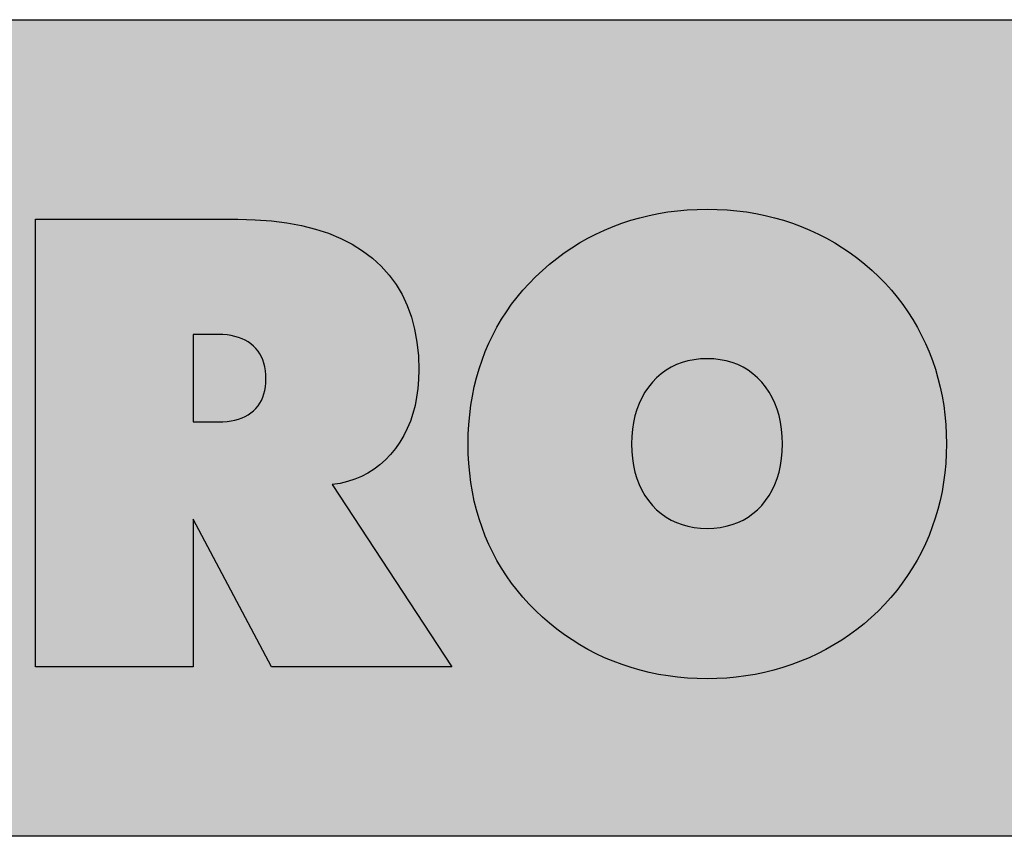
# Model space of a CAD drawing. Extents: x -536 to -53, y -782 to -435.
# Drawn here: x -109 to -89, y -454 to -437 of the extents above; entities that cross this region are included whole.
import ezdxf

# ---------------------------------------------------------------- set-up
doc = ezdxf.new("R2010")
doc.units = 0
doc.layers.add('MST_1_1', color=7, linetype='CONTINUOUS')

# ---------------------------------------------------------------- blocks, each defined once
blk = doc.blocks.new('*U8')
at = {"layer": 'MST_1_1', "color": 12}
for points in [[(-121.367, -453.514), (-121.367, -436.933), (-55.399, -453.514)], [(-55.399, -453.514), (-121.367, -436.933), (-55.399, -436.933)]]:
    blk.add_solid(points, dxfattribs=at)
blk = doc.blocks.new('*U11')
at = {"layer": 'MST_1_1', "color": 190}
for points in [[(-96.268, -450.225), (-96.452, -440.906), (-96.268, -440.868)], [(-96.268, -450.225), (-96.268, -440.868), (-96.263, -450.226)], [(-96.263, -450.226), (-96.268, -440.868), (-96.263, -440.868)], [(-96.075, -450.258), (-96.263, -440.868), (-96.075, -440.837)], [(-96.263, -450.226), (-96.263, -440.868), (-96.075, -450.258)], [(-96.071, -450.258), (-96.075, -440.837), (-96.071, -440.836)], [(-96.075, -450.258), (-96.075, -440.837), (-96.071, -450.258)], [(-95.88, -450.283), (-96.071, -440.836), (-95.88, -440.812)], [(-96.071, -450.258), (-96.071, -440.836), (-95.88, -450.283)], [(-95.88, -450.283), (-95.88, -440.812), (-95.877, -450.283)], [(-95.877, -450.283), (-95.88, -440.812), (-95.877, -440.812)], [(-95.682, -450.301), (-95.877, -440.812), (-95.682, -440.795)], [(-95.877, -450.283), (-95.877, -440.812), (-95.682, -450.301)], [(-95.682, -450.301), (-95.682, -440.795), (-95.68, -450.301)], [(-95.68, -450.301), (-95.682, -440.795), (-95.68, -440.795)], [(-95.482, -450.312), (-95.68, -440.795), (-95.482, -440.784)], [(-95.68, -450.301), (-95.68, -440.795), (-95.482, -450.312)], [(-95.482, -450.312), (-95.482, -440.784), (-95.48, -450.312)], [(-95.48, -450.312), (-95.482, -440.784), (-95.48, -440.784)], [(-95.278, -450.315), (-95.48, -440.784), (-95.278, -440.781)], [(-95.48, -450.312), (-95.48, -440.784), (-95.278, -450.315)], [(-95.278, -450.315), (-95.278, -440.781), (-95.079, -450.312)], [(-95.079, -450.312), (-95.278, -440.781), (-95.079, -440.784)], [(-95.079, -450.312), (-95.079, -440.784), (-95.075, -450.312)], [(-95.075, -450.312), (-95.079, -440.784), (-95.075, -440.784)], [(-95.075, -450.312), (-95.075, -440.784), (-94.881, -450.301)], [(-94.881, -450.301), (-95.075, -440.784), (-94.881, -440.794)], [(-94.881, -450.301), (-94.881, -440.794), (-94.874, -450.3)], [(-94.874, -450.3), (-94.881, -440.794), (-94.874, -440.795)], [(-94.874, -450.3), (-94.874, -440.795), (-94.686, -450.283)], [(-94.686, -450.283), (-94.874, -440.795), (-94.686, -440.812)], [(-94.686, -450.283), (-94.686, -440.812), (-94.676, -450.282)], [(-94.676, -450.282), (-94.686, -440.812), (-94.676, -440.812)], [(-94.676, -450.282), (-94.676, -440.812), (-94.492, -450.258)], [(-94.492, -450.258), (-94.676, -440.812), (-94.492, -440.835)], [(-94.492, -450.258), (-94.492, -440.835), (-94.481, -450.256)], [(-94.481, -450.256), (-94.492, -440.835), (-94.481, -440.837)], [(-94.481, -450.256), (-94.481, -440.837), (-94.301, -450.226)], [(-94.301, -450.226), (-94.481, -440.837), (-94.301, -440.866)], [(-94.301, -450.226), (-94.301, -440.866), (-94.288, -450.224)], [(-94.288, -450.224), (-94.301, -440.866), (-94.288, -440.868)], [(-94.288, -450.224), (-94.288, -440.868), (-94.113, -450.187)], [(-94.113, -450.187), (-94.288, -440.868), (-94.113, -440.904)], [(-94.113, -450.187), (-94.113, -440.904), (-94.099, -450.184)], [(-94.099, -450.184), (-94.113, -440.904), (-94.099, -440.907)], [(-97.011, -450.026), (-97.183, -441.13), (-97.011, -441.065)], [(-97.004, -450.028), (-97.011, -441.065), (-97.004, -441.063)], [(-97.011, -450.026), (-97.011, -441.065), (-97.004, -450.028)], [(-96.829, -450.086), (-97.004, -441.063), (-96.829, -441.005)], [(-97.004, -450.028), (-97.004, -441.063), (-96.829, -450.086)], [(-96.823, -450.088), (-96.829, -441.005), (-96.823, -441.004)], [(-96.829, -450.086), (-96.829, -441.005), (-96.823, -450.088)], [(-96.645, -450.139), (-96.823, -441.004), (-96.645, -440.953)], [(-96.823, -450.088), (-96.823, -441.004), (-96.645, -450.139)], [(-96.639, -450.141), (-96.645, -440.953), (-96.639, -440.951)], [(-96.645, -450.139), (-96.645, -440.953), (-96.639, -450.141)], [(-96.457, -450.186), (-96.639, -440.951), (-96.457, -440.907)], [(-96.639, -450.141), (-96.639, -440.951), (-96.457, -450.186)], [(-96.452, -450.187), (-96.457, -440.907), (-96.452, -440.906)], [(-96.457, -450.186), (-96.457, -440.907), (-96.452, -450.187)], [(-96.452, -450.187), (-96.452, -440.906), (-96.268, -450.225)], [(-94.099, -450.184), (-94.099, -440.907), (-93.926, -450.141)], [(-93.926, -450.141), (-94.099, -440.907), (-93.926, -440.949)], [(-93.926, -450.141), (-93.926, -440.949), (-93.912, -450.137)], [(-93.912, -450.137), (-93.926, -440.949), (-93.912, -440.953)], [(-93.912, -450.137), (-93.912, -440.953), (-93.743, -450.088)], [(-93.743, -450.088), (-93.912, -440.953), (-93.743, -441.001)], [(-93.743, -450.088), (-93.743, -441.001), (-93.727, -450.083)], [(-93.727, -450.083), (-93.743, -441.001), (-93.727, -441.005)], [(-93.727, -450.083), (-93.727, -441.005), (-93.561, -450.028)], [(-93.561, -450.028), (-93.727, -441.005), (-93.561, -441.06)], [(-93.561, -450.028), (-93.561, -441.06), (-93.546, -450.022)], [(-93.546, -450.022), (-93.561, -441.06), (-93.546, -441.065)], [(-93.546, -450.022), (-93.546, -441.065), (-93.382, -449.961)], [(-93.382, -449.961), (-93.546, -441.065), (-93.382, -441.127)], [(-97.537, -449.804), (-97.698, -441.368), (-97.537, -441.285)], [(-97.531, -449.807), (-97.537, -441.285), (-97.531, -441.282)], [(-97.537, -449.804), (-97.537, -441.285), (-97.531, -449.807)], [(-97.365, -449.884), (-97.531, -441.282), (-97.365, -441.206)], [(-97.531, -449.807), (-97.531, -441.282), (-97.365, -449.884)], [(-97.359, -449.887), (-97.365, -441.206), (-97.359, -441.203)], [(-97.365, -449.884), (-97.365, -441.206), (-97.359, -449.887)], [(-97.189, -449.958), (-97.359, -441.203), (-97.189, -441.132)], [(-97.359, -449.887), (-97.359, -441.203), (-97.189, -449.958)], [(-97.183, -449.961), (-97.189, -441.132), (-97.183, -441.13)], [(-97.189, -449.958), (-97.189, -441.132), (-97.183, -449.961)], [(-97.183, -449.961), (-97.183, -441.13), (-97.011, -450.026)], [(-93.382, -449.961), (-93.382, -441.127), (-93.367, -449.955)], [(-93.367, -449.955), (-93.382, -441.127), (-93.367, -441.132)], [(-93.367, -449.955), (-93.367, -441.132), (-93.206, -449.887)], [(-93.206, -449.887), (-93.367, -441.132), (-93.206, -441.2)], [(-93.206, -449.887), (-93.206, -441.2), (-93.191, -449.88)], [(-93.191, -449.88), (-93.206, -441.2), (-93.191, -441.206)], [(-93.191, -449.88), (-93.191, -441.206), (-93.034, -449.807)], [(-93.034, -449.807), (-93.191, -441.206), (-93.034, -441.279)], [(-93.034, -449.807), (-93.034, -441.279), (-93.019, -449.8)], [(-93.019, -449.8), (-93.034, -441.279), (-93.019, -441.285)], [(-93.019, -449.8), (-93.019, -441.285), (-92.866, -449.721)], [(-92.866, -449.721), (-93.019, -441.285), (-92.866, -441.364)], [(-97.868, -449.624), (-98.022, -441.56), (-97.868, -441.464)], [(-97.862, -449.627), (-97.868, -441.464), (-97.862, -441.461)], [(-97.868, -449.624), (-97.868, -441.464), (-97.862, -449.627)], [(-97.704, -449.717), (-97.862, -441.461), (-97.704, -441.371)], [(-97.862, -449.627), (-97.862, -441.461), (-97.704, -449.717)], [(-97.698, -449.72), (-97.704, -441.371), (-97.698, -441.368)], [(-97.704, -449.717), (-97.704, -441.371), (-97.698, -449.72)], [(-97.698, -449.72), (-97.698, -441.368), (-97.537, -449.804)], [(-92.866, -449.721), (-92.866, -441.364), (-92.852, -449.713)], [(-92.852, -449.713), (-92.866, -441.364), (-92.852, -441.371)], [(-92.852, -449.713), (-92.852, -441.371), (-92.703, -449.629)], [(-92.703, -449.629), (-92.852, -441.371), (-92.703, -441.456)], [(-92.703, -449.629), (-92.703, -441.456), (-92.688, -449.62)], [(-92.688, -449.62), (-92.703, -441.456), (-92.688, -441.464)], [(-92.688, -449.62), (-92.688, -441.464), (-92.543, -449.53)], [(-92.543, -449.53), (-92.688, -441.464), (-92.543, -441.553)], [(-98.182, -449.418), (-98.33, -441.777), (-98.182, -441.668)], [(-98.178, -449.421), (-98.182, -441.668), (-98.178, -441.665)], [(-98.182, -449.418), (-98.182, -441.668), (-98.178, -449.421)], [(-98.027, -449.524), (-98.178, -441.665), (-98.027, -441.563)], [(-98.178, -449.421), (-98.178, -441.665), (-98.027, -449.524)], [(-98.022, -449.527), (-98.027, -441.563), (-98.022, -441.56)], [(-98.027, -449.524), (-98.027, -441.563), (-98.022, -449.527)], [(-98.022, -449.527), (-98.022, -441.56), (-97.868, -449.624)], [(-92.543, -449.53), (-92.543, -441.553), (-92.528, -449.52)], [(-92.528, -449.52), (-92.543, -441.553), (-92.528, -441.563)], [(-92.528, -449.52), (-92.528, -441.563), (-92.388, -449.425)], [(-92.388, -449.425), (-92.528, -441.563), (-92.388, -441.658)], [(-92.388, -449.425), (-92.388, -441.658), (-92.372, -449.414)], [(-92.372, -449.414), (-92.388, -441.658), (-92.372, -441.668)], [(-92.372, -449.414), (-92.372, -441.668), (-92.237, -449.314)], [(-92.237, -449.314), (-92.372, -441.668), (-92.237, -441.768)], [(-98.48, -449.187), (-98.621, -442.021), (-98.48, -441.897)], [(-98.478, -449.189), (-98.48, -441.897), (-98.478, -441.896)], [(-98.48, -449.187), (-98.48, -441.897), (-98.478, -449.189)], [(-98.333, -449.306), (-98.478, -441.896), (-98.333, -441.78)], [(-98.478, -449.189), (-98.478, -441.896), (-98.333, -449.306)], [(-98.33, -449.308), (-98.333, -441.78), (-98.33, -441.777)], [(-98.333, -449.306), (-98.333, -441.78), (-98.33, -449.308)], [(-98.33, -449.308), (-98.33, -441.777), (-98.182, -449.418)], [(-92.237, -449.314), (-92.237, -441.768), (-92.22, -449.301)], [(-92.22, -449.301), (-92.237, -441.768), (-92.22, -441.78)], [(-92.22, -449.301), (-92.22, -441.78), (-92.089, -449.197)], [(-92.089, -449.197), (-92.22, -441.78), (-92.089, -441.884)], [(-92.089, -449.197), (-92.089, -441.884), (-92.073, -449.182)], [(-92.073, -449.182), (-92.089, -441.884), (-92.073, -441.897)], [(-92.073, -449.182), (-92.073, -441.897), (-91.947, -449.073)], [(-91.947, -449.073), (-92.073, -441.897), (-91.947, -442.006)], [(-98.622, -449.063), (-98.761, -442.152), (-98.622, -442.022)], [(-98.621, -449.064), (-98.622, -442.022), (-98.621, -442.021)], [(-98.622, -449.063), (-98.622, -442.022), (-98.621, -449.064)], [(-98.621, -449.064), (-98.621, -442.021), (-98.48, -449.187)], [(-91.947, -449.073), (-91.947, -442.006), (-91.929, -449.057)], [(-91.929, -449.057), (-91.947, -442.006), (-91.929, -442.022)], [(-91.929, -449.057), (-91.929, -442.022), (-91.808, -448.944)], [(-91.808, -448.944), (-91.929, -442.022), (-91.808, -442.134)], [(-98.893, -448.798), (-99.018, -442.423), (-98.893, -442.286)], [(-98.761, -448.932), (-98.893, -442.286), (-98.761, -442.152)], [(-98.893, -448.798), (-98.893, -442.286), (-98.761, -448.932)], [(-98.761, -448.932), (-98.761, -442.152), (-98.622, -449.063)], [(-91.808, -448.944), (-91.808, -442.134), (-91.789, -448.924)], [(-91.789, -448.924), (-91.808, -442.134), (-91.789, -442.152)], [(-91.789, -448.924), (-91.789, -442.152), (-91.675, -448.806)], [(-91.675, -448.806), (-91.789, -442.152), (-91.675, -442.27)], [(-91.675, -448.806), (-91.675, -442.27), (-91.659, -448.789)], [(-91.659, -448.789), (-91.675, -442.27), (-91.659, -442.287)], [(-91.659, -448.789), (-91.659, -442.287), (-91.548, -448.665)], [(-91.548, -448.665), (-91.659, -442.287), (-91.548, -442.411)], [(-99.018, -448.66), (-99.137, -442.565), (-99.018, -442.423)], [(-99.018, -448.66), (-99.018, -442.423), (-98.893, -448.798)], [(-91.548, -448.665), (-91.548, -442.411), (-91.535, -448.65)], [(-91.535, -448.65), (-91.548, -442.411), (-91.535, -442.426)], [(-91.535, -448.65), (-91.535, -442.426), (-91.428, -448.521)], [(-91.428, -448.521), (-91.535, -442.426), (-91.428, -442.555)], [(-99.137, -448.518), (-99.249, -442.711), (-99.137, -442.565)], [(-99.137, -448.518), (-99.137, -442.565), (-99.018, -448.66)], [(-91.428, -448.521), (-91.428, -442.555), (-91.417, -448.507)], [(-91.417, -448.507), (-91.428, -442.555), (-91.417, -442.568)], [(-91.417, -448.507), (-91.417, -442.568), (-91.314, -448.373)], [(-91.314, -448.373), (-91.417, -442.568), (-91.314, -442.703)], [(-91.314, -448.373), (-91.314, -442.703), (-91.305, -448.36)], [(-91.305, -448.36), (-91.314, -442.703), (-91.305, -442.715)], [(-99.355, -448.223), (-99.454, -443.016), (-99.355, -442.862)], [(-99.249, -448.373), (-99.355, -442.862), (-99.249, -442.711)], [(-99.355, -448.223), (-99.355, -442.862), (-99.249, -448.373)], [(-99.249, -448.373), (-99.249, -442.711), (-99.137, -448.518)], [(-91.305, -448.36), (-91.305, -442.715), (-91.207, -448.221)], [(-91.207, -448.221), (-91.305, -442.715), (-91.207, -442.855)], [(-91.207, -448.221), (-91.207, -442.855), (-91.2, -448.209)], [(-91.2, -448.209), (-91.207, -442.855), (-91.2, -442.866)], [(-91.2, -448.209), (-91.2, -442.866), (-91.107, -448.065)], [(-91.107, -448.065), (-91.2, -442.866), (-91.107, -443.012)], [(-99.454, -448.07), (-99.546, -443.174), (-99.454, -443.016)], [(-99.454, -448.07), (-99.454, -443.016), (-99.355, -448.223)], [(-91.107, -448.065), (-91.107, -443.012), (-91.101, -448.055)], [(-91.101, -448.055), (-91.107, -443.012), (-91.101, -443.021)], [(-91.101, -448.055), (-91.101, -443.021), (-91.013, -447.906)], [(-91.013, -447.906), (-91.101, -443.021), (-91.013, -443.171)], [(-99.546, -447.912), (-99.632, -443.336), (-99.546, -443.174)], [(-99.546, -447.912), (-99.546, -443.174), (-99.454, -448.07)], [(-91.013, -447.906), (-91.013, -443.171), (-91.009, -447.897)], [(-91.009, -447.897), (-91.013, -443.171), (-91.009, -443.18)], [(-91.009, -447.897), (-91.009, -443.18), (-90.926, -447.743)], [(-90.926, -447.743), (-91.009, -443.18), (-90.926, -443.335)], [(-99.712, -447.586), (-99.784, -443.673), (-99.712, -443.503)], [(-99.632, -447.751), (-99.712, -443.503), (-99.632, -443.336)], [(-99.712, -447.586), (-99.712, -443.503), (-99.632, -447.751)], [(-99.632, -447.751), (-99.632, -443.336), (-99.546, -447.912)], [(-90.926, -447.743), (-90.926, -443.335), (-90.923, -447.735)], [(-90.923, -447.735), (-90.926, -443.335), (-90.923, -443.342)], [(-90.923, -447.735), (-90.923, -443.342), (-90.846, -447.576)], [(-90.846, -447.576), (-90.923, -443.342), (-90.846, -443.502)], [(-90.846, -447.576), (-90.846, -443.502), (-90.843, -447.569)], [(-90.843, -447.569), (-90.846, -443.502), (-90.843, -443.509)], [(-99.784, -447.417), (-99.85, -443.847), (-99.784, -443.673)], [(-99.784, -447.417), (-99.784, -443.673), (-99.712, -447.586)], [(-90.843, -447.569), (-90.843, -443.509), (-90.772, -447.406)], [(-90.772, -447.406), (-90.843, -443.509), (-90.772, -443.673)], [(-90.772, -447.406), (-90.772, -443.673), (-90.77, -447.399)], [(-90.77, -447.399), (-90.772, -443.673), (-90.77, -443.679)], [(-90.77, -447.399), (-90.77, -443.679), (-90.705, -447.232)], [(-90.705, -447.232), (-90.77, -443.679), (-90.705, -443.847)], [(-99.85, -447.244), (-99.909, -444.024), (-99.85, -443.847)], [(-99.85, -447.244), (-99.85, -443.847), (-99.784, -447.417)], [(-90.705, -447.232), (-90.705, -443.847), (-90.703, -447.225)], [(-90.703, -447.225), (-90.705, -443.847), (-90.703, -443.853)], [(-90.703, -447.225), (-90.703, -443.853), (-90.645, -447.056)], [(-90.645, -447.056), (-90.703, -443.853), (-90.645, -444.024)], [(-99.909, -447.068), (-99.961, -444.205), (-99.909, -444.024)], [(-99.909, -447.068), (-99.909, -444.024), (-99.85, -447.244)], [(-90.645, -447.056), (-90.645, -444.024), (-90.643, -447.049)], [(-90.643, -447.049), (-90.645, -444.024), (-90.643, -444.031)], [(-90.643, -447.049), (-90.643, -444.031), (-90.592, -446.878)], [(-90.592, -446.878), (-90.643, -444.031), (-90.592, -444.204)], [(-99.961, -446.888), (-100.006, -444.388), (-99.961, -444.205)], [(-99.961, -446.888), (-99.961, -444.205), (-99.909, -447.068)], [(-90.592, -446.878), (-90.592, -444.204), (-90.59, -446.87)], [(-90.59, -446.87), (-90.592, -444.204), (-90.59, -444.21)], [(-90.59, -446.87), (-90.59, -444.21), (-90.546, -446.696)], [(-90.546, -446.696), (-90.59, -444.21), (-90.546, -444.387)], [(-100.006, -446.706), (-100.044, -444.574), (-100.006, -444.388)], [(-100.006, -446.706), (-100.006, -444.388), (-99.961, -446.888)], [(-90.546, -446.696), (-90.546, -444.387), (-90.544, -446.688)], [(-90.544, -446.688), (-90.546, -444.387), (-90.544, -444.393)], [(-90.544, -446.688), (-90.544, -444.393), (-90.507, -446.511)], [(-90.507, -446.511), (-90.544, -444.393), (-90.507, -444.573)], [(-100.044, -446.521), (-100.076, -444.763), (-100.044, -444.574)], [(-100.044, -446.521), (-100.044, -444.574), (-100.006, -446.706)], [(-90.507, -446.511), (-90.507, -444.573), (-90.506, -446.504)], [(-90.506, -446.504), (-90.507, -444.573), (-90.506, -444.579)], [(-90.506, -446.504), (-90.506, -444.579), (-90.475, -446.324)], [(-90.475, -446.324), (-90.506, -444.579), (-90.475, -444.762)], [(-100.076, -446.332), (-100.1, -444.955), (-100.076, -444.763)], [(-100.076, -446.332), (-100.076, -444.763), (-100.044, -446.521)], [(-90.475, -446.324), (-90.475, -444.762), (-90.474, -446.317)], [(-90.474, -446.317), (-90.475, -444.762), (-90.474, -444.767)], [(-90.474, -446.317), (-90.474, -444.767), (-90.45, -446.134)], [(-90.45, -446.134), (-90.474, -444.767), (-90.45, -444.954)], [(-100.1, -446.141), (-100.117, -445.149), (-100.1, -444.955)], [(-100.1, -446.141), (-100.1, -444.955), (-100.076, -446.332)], [(-90.45, -446.134), (-90.45, -444.954), (-90.449, -446.128)], [(-90.449, -446.128), (-90.45, -444.954), (-90.449, -444.958)], [(-90.449, -446.128), (-90.449, -444.958), (-90.432, -445.941)], [(-90.432, -445.941), (-90.449, -444.958), (-90.432, -445.149)], [(-100.117, -445.946), (-100.128, -445.347), (-100.117, -445.149)], [(-100.117, -445.946), (-100.117, -445.149), (-100.1, -446.141)], [(-90.432, -445.941), (-90.432, -445.149), (-90.432, -445.937)], [(-90.432, -445.937), (-90.432, -445.149), (-90.432, -445.152)], [(-90.432, -445.937), (-90.432, -445.152), (-90.421, -445.746)], [(-90.421, -445.746), (-90.432, -445.152), (-90.421, -445.347)], [(-100.128, -445.748), (-100.131, -445.548), (-100.128, -445.347)], [(-100.128, -445.748), (-100.128, -445.347), (-100.117, -445.946)], [(-90.421, -445.746), (-90.421, -445.347), (-90.421, -445.742)], [(-90.421, -445.742), (-90.421, -445.347), (-90.421, -445.348)], [(-90.421, -445.742), (-90.421, -445.348), (-90.418, -445.548)]]:
    blk.add_solid(points, dxfattribs=at)
blk = doc.blocks.new('*U12')
at = {"layer": 'MST_1_1', "color": 12}
for points in [[(-95.787, -447.186), (-95.901, -443.937), (-95.787, -443.894)], [(-95.668, -447.219), (-95.787, -443.894), (-95.668, -443.86)], [(-95.787, -447.186), (-95.787, -443.894), (-95.668, -447.219)], [(-95.543, -447.243), (-95.668, -443.86), (-95.543, -443.836)], [(-95.668, -447.219), (-95.668, -443.86), (-95.543, -447.243)], [(-95.414, -447.257), (-95.543, -443.836), (-95.414, -443.822)], [(-95.543, -447.243), (-95.543, -443.836), (-95.414, -447.257)], [(-95.278, -447.262), (-95.414, -443.822), (-95.278, -443.817)], [(-95.414, -447.257), (-95.414, -443.822), (-95.278, -447.262)], [(-95.278, -447.262), (-95.278, -443.817), (-95.143, -447.257)], [(-95.143, -447.257), (-95.278, -443.817), (-95.143, -443.822)], [(-95.143, -447.257), (-95.143, -443.822), (-95.013, -447.243)], [(-95.013, -447.243), (-95.143, -443.822), (-95.013, -443.836)], [(-95.013, -447.243), (-95.013, -443.836), (-94.889, -447.219)], [(-94.889, -447.219), (-95.013, -443.836), (-94.889, -443.86)], [(-94.889, -447.219), (-94.889, -443.86), (-94.77, -447.186)], [(-94.77, -447.186), (-94.889, -443.86), (-94.77, -443.893)], [(-94.77, -447.186), (-94.77, -443.893), (-94.657, -447.144)], [(-94.657, -447.144), (-94.77, -443.893), (-94.657, -443.936)], [(-96.113, -447.032), (-96.211, -444.123), (-96.113, -444.052)], [(-96.01, -447.092), (-96.113, -444.052), (-96.01, -443.989)], [(-96.113, -447.032), (-96.113, -444.052), (-96.01, -447.092)], [(-95.901, -447.144), (-96.01, -443.989), (-95.901, -443.937)], [(-96.01, -447.092), (-96.01, -443.989), (-95.901, -447.144)], [(-95.901, -447.144), (-95.901, -443.937), (-95.787, -447.186)], [(-94.657, -447.144), (-94.657, -443.936), (-94.549, -447.092)], [(-94.549, -447.092), (-94.657, -443.936), (-94.549, -443.988)], [(-94.549, -447.092), (-94.549, -443.988), (-94.446, -447.032)], [(-94.446, -447.032), (-94.549, -443.988), (-94.446, -444.05)], [(-94.446, -447.032), (-94.446, -444.05), (-94.349, -446.961)], [(-94.349, -446.961), (-94.446, -444.05), (-94.349, -444.121)], [(-96.39, -446.794), (-96.47, -444.394), (-96.39, -444.296)], [(-96.303, -446.882), (-96.39, -444.296), (-96.303, -444.205)], [(-96.39, -446.794), (-96.39, -444.296), (-96.303, -446.882)], [(-96.211, -446.961), (-96.303, -444.205), (-96.211, -444.123)], [(-96.303, -446.882), (-96.303, -444.205), (-96.211, -446.961)], [(-96.211, -446.961), (-96.211, -444.123), (-96.113, -447.032)], [(-94.349, -446.961), (-94.349, -444.121), (-94.257, -446.882)], [(-94.257, -446.882), (-94.349, -444.121), (-94.257, -444.202)], [(-94.257, -446.882), (-94.257, -444.202), (-94.17, -446.794)], [(-94.17, -446.794), (-94.257, -444.202), (-94.17, -444.292)], [(-94.17, -446.794), (-94.17, -444.292), (-94.091, -446.696)], [(-94.091, -446.696), (-94.17, -444.292), (-94.091, -444.39)], [(-96.542, -446.593), (-96.606, -444.609), (-96.542, -444.499)], [(-96.47, -446.696), (-96.542, -444.499), (-96.47, -444.394)], [(-96.542, -446.593), (-96.542, -444.499), (-96.47, -446.696)], [(-96.47, -446.696), (-96.47, -444.394), (-96.39, -446.794)], [(-94.091, -446.696), (-94.091, -444.39), (-94.019, -446.593)], [(-94.019, -446.593), (-94.091, -444.39), (-94.019, -444.495)], [(-94.019, -446.593), (-94.019, -444.495), (-93.956, -446.484)], [(-93.956, -446.484), (-94.019, -444.495), (-93.956, -444.605)], [(-96.606, -446.484), (-96.66, -444.725), (-96.606, -444.609)], [(-96.606, -446.484), (-96.606, -444.609), (-96.542, -446.593)], [(-93.956, -446.484), (-93.956, -444.605), (-93.902, -446.369)], [(-93.902, -446.369), (-93.956, -444.605), (-93.902, -444.721)], [(-96.707, -446.248), (-96.745, -444.976), (-96.707, -444.847)], [(-96.66, -446.369), (-96.707, -444.847), (-96.66, -444.725)], [(-96.707, -446.248), (-96.707, -444.847), (-96.66, -446.369)], [(-96.66, -446.369), (-96.66, -444.725), (-96.606, -446.484)], [(-93.902, -446.369), (-93.902, -444.721), (-93.855, -446.248)], [(-93.855, -446.248), (-93.902, -444.721), (-93.855, -444.844)], [(-93.855, -446.248), (-93.855, -444.844), (-93.817, -446.12)], [(-93.817, -446.12), (-93.855, -444.844), (-93.817, -444.972)], [(-96.745, -446.12), (-96.774, -445.11), (-96.745, -444.976)], [(-96.745, -446.12), (-96.745, -444.976), (-96.707, -446.248)], [(-93.817, -446.12), (-93.817, -444.972), (-93.788, -445.986)], [(-93.788, -445.986), (-93.817, -444.972), (-93.788, -445.107)], [(-96.795, -445.846), (-96.808, -445.396), (-96.795, -445.25)], [(-96.774, -445.986), (-96.795, -445.25), (-96.774, -445.11)], [(-96.795, -445.846), (-96.795, -445.25), (-96.774, -445.986)], [(-96.774, -445.986), (-96.774, -445.11), (-96.745, -446.12)], [(-93.788, -445.986), (-93.788, -445.107), (-93.767, -445.846)], [(-93.767, -445.846), (-93.788, -445.107), (-93.767, -445.247)], [(-93.767, -445.846), (-93.767, -445.247), (-93.754, -445.7)], [(-93.754, -445.7), (-93.767, -445.247), (-93.754, -445.394)], [(-96.808, -445.7), (-96.812, -445.548), (-96.808, -445.396)], [(-96.808, -445.7), (-96.808, -445.396), (-96.795, -445.846)], [(-93.754, -445.7), (-93.754, -445.394), (-93.75, -445.548)]]:
    blk.add_solid(points, dxfattribs=at)
blk = doc.blocks.new('*U13')
at = {"layer": 'MST_1_1', "color": 190}
for points in [[(-108.917, -450.073), (-108.917, -440.986), (-105.714, -450.073)], [(-105.714, -450.073), (-108.917, -440.986), (-105.714, -440.986)], [(-105.714, -447.076), (-105.714, -440.986), (-104.807, -448.786)], [(-104.807, -448.786), (-105.714, -440.986), (-104.807, -440.986)], [(-104.807, -448.786), (-104.807, -440.986), (-104.458, -449.443)], [(-104.458, -449.443), (-104.807, -440.986), (-104.458, -440.994)], [(-104.458, -449.443), (-104.458, -440.994), (-104.127, -450.069)], [(-104.127, -450.069), (-104.458, -440.994), (-104.127, -441.018)], [(-104.127, -450.069), (-104.127, -441.018), (-104.124, -450.073)], [(-104.124, -450.073), (-104.127, -441.018), (-104.124, -441.018)], [(-104.124, -450.073), (-104.124, -441.018), (-103.811, -450.073)], [(-103.811, -450.073), (-104.124, -441.018), (-103.811, -441.057)], [(-103.811, -450.073), (-103.811, -441.057), (-103.513, -450.073)], [(-103.513, -450.073), (-103.811, -441.057), (-103.513, -441.113)], [(-103.513, -450.073), (-103.513, -441.113), (-103.232, -450.073)], [(-103.232, -450.073), (-103.513, -441.113), (-103.232, -441.184)], [(-103.232, -450.073), (-103.232, -441.184), (-102.967, -450.073)], [(-102.967, -450.073), (-103.232, -441.184), (-102.967, -441.27)], [(-102.967, -450.073), (-102.967, -441.27), (-102.89, -450.073)], [(-102.89, -450.073), (-102.967, -441.27), (-102.89, -441.302)], [(-102.89, -446.373), (-102.89, -441.302), (-102.732, -446.347)], [(-102.732, -446.347), (-102.89, -441.302), (-102.732, -441.367)], [(-102.732, -446.347), (-102.732, -441.367), (-102.719, -446.344)], [(-102.719, -446.344), (-102.732, -441.367), (-102.719, -441.373)], [(-102.719, -446.344), (-102.719, -441.373), (-102.58, -446.311)], [(-102.58, -446.311), (-102.719, -441.373), (-102.58, -441.444)], [(-102.58, -446.311), (-102.58, -441.444), (-102.488, -446.281)], [(-102.488, -446.281), (-102.58, -441.444), (-102.488, -441.491)], [(-102.488, -446.281), (-102.488, -441.491), (-102.436, -446.264)], [(-102.436, -446.264), (-102.488, -441.491), (-102.436, -441.524)], [(-102.436, -446.264), (-102.436, -441.524), (-102.298, -446.206)], [(-102.298, -446.206), (-102.436, -441.524), (-102.298, -441.61)], [(-102.298, -446.206), (-102.298, -441.61), (-102.274, -446.194)], [(-102.274, -446.194), (-102.298, -441.61), (-102.274, -441.625)], [(-102.274, -446.194), (-102.274, -441.625), (-102.166, -446.138)], [(-102.166, -446.138), (-102.274, -441.625), (-102.166, -441.706)], [(-102.166, -446.138), (-102.166, -441.706), (-102.076, -446.082)], [(-102.076, -446.082), (-102.166, -441.706), (-102.076, -441.774)], [(-102.076, -446.082), (-102.076, -441.774), (-102.042, -446.06)], [(-102.042, -446.06), (-102.076, -441.774), (-102.042, -441.806)], [(-102.042, -446.06), (-102.042, -441.806), (-101.924, -445.971)], [(-101.924, -445.971), (-102.042, -441.806), (-101.924, -441.915)], [(-101.924, -445.971), (-101.924, -441.915), (-101.897, -445.947)], [(-101.897, -445.947), (-101.924, -441.915), (-101.897, -441.939)], [(-101.897, -445.947), (-101.897, -441.939), (-101.812, -445.872)], [(-101.812, -445.872), (-101.897, -441.939), (-101.812, -442.034)], [(-101.812, -445.872), (-101.812, -442.034), (-101.737, -445.793)], [(-101.737, -445.793), (-101.812, -442.034), (-101.737, -442.117)], [(-101.737, -445.793), (-101.737, -442.117), (-101.707, -445.762)], [(-101.707, -445.762), (-101.737, -442.117), (-101.707, -442.158)], [(-101.707, -445.762), (-101.707, -442.158), (-101.609, -445.641)], [(-101.609, -445.641), (-101.707, -442.158), (-101.609, -442.292)], [(-101.609, -445.641), (-101.609, -442.292), (-101.595, -445.622)], [(-101.595, -445.622), (-101.609, -442.292), (-101.595, -442.31)], [(-101.595, -445.622), (-101.595, -442.31), (-101.519, -445.512)], [(-101.519, -445.512), (-101.595, -442.31), (-101.519, -442.439)], [(-101.519, -445.512), (-101.519, -442.439), (-101.473, -445.435)], [(-101.473, -445.435), (-101.519, -442.439), (-101.473, -442.516)], [(-101.473, -445.435), (-101.473, -442.516), (-101.438, -445.377)], [(-101.438, -445.377), (-101.473, -442.516), (-101.438, -442.59)], [(-101.438, -445.377), (-101.438, -442.59), (-101.369, -445.239)], [(-101.369, -445.239), (-101.438, -442.59), (-101.369, -442.737)], [(-101.369, -445.239), (-101.369, -442.737), (-101.367, -445.235)], [(-101.367, -445.235), (-101.369, -442.737), (-101.367, -442.743)], [(-101.367, -445.235), (-101.367, -442.743), (-101.305, -445.085)], [(-101.305, -445.085), (-101.367, -442.743), (-101.305, -442.914)], [(-101.305, -445.085), (-101.305, -442.914), (-101.284, -445.023)], [(-101.284, -445.023), (-101.305, -442.914), (-101.284, -442.971)], [(-101.284, -445.023), (-101.284, -442.971), (-101.253, -444.929)], [(-101.253, -444.929), (-101.284, -442.971), (-101.253, -443.089)], [(-101.253, -444.929), (-101.253, -443.089), (-101.218, -444.798)], [(-101.218, -444.798), (-101.253, -443.089), (-101.218, -443.219)], [(-101.218, -444.798), (-101.218, -443.219), (-101.21, -444.766)], [(-101.21, -444.766), (-101.218, -443.219), (-101.21, -443.266)], [(-101.21, -444.766), (-101.21, -443.266), (-101.177, -444.596)], [(-101.177, -444.596), (-101.21, -443.266), (-101.177, -443.451)], [(-101.177, -444.596), (-101.177, -443.451), (-101.171, -444.557)], [(-101.171, -444.557), (-101.177, -443.451), (-101.171, -443.481)], [(-101.171, -444.557), (-101.171, -443.481), (-101.153, -444.419)], [(-101.153, -444.419), (-101.171, -443.481), (-101.153, -443.662)], [(-101.153, -444.419), (-101.153, -443.662), (-101.143, -444.295)], [(-101.143, -444.295), (-101.153, -443.662), (-101.143, -443.756)], [(-101.143, -444.295), (-101.143, -443.756), (-101.138, -444.236)], [(-101.138, -444.236), (-101.143, -443.756), (-101.138, -443.898)], [(-101.138, -444.236), (-101.138, -443.898), (-101.134, -444.045)], [(-102.89, -450.073), (-102.89, -446.373), (-102.732, -450.073)], [(-102.732, -450.073), (-102.89, -446.373), (-102.732, -446.615)], [(-102.732, -450.073), (-102.732, -446.615), (-102.719, -450.073)], [(-102.719, -450.073), (-102.732, -446.615), (-102.719, -446.635)], [(-102.719, -450.073), (-102.719, -446.635), (-102.58, -450.073)], [(-102.58, -450.073), (-102.719, -446.635), (-102.58, -446.846)], [(-102.58, -450.073), (-102.58, -446.846), (-102.488, -450.073)], [(-102.488, -450.073), (-102.58, -446.846), (-102.488, -446.987)], [(-102.488, -450.073), (-102.488, -446.987), (-102.436, -450.073)], [(-102.436, -450.073), (-102.488, -446.987), (-102.436, -447.066)], [(-102.436, -450.073), (-102.436, -447.066), (-102.298, -450.073)], [(-102.298, -450.073), (-102.436, -447.066), (-102.298, -447.277)], [(-102.298, -450.073), (-102.298, -447.277), (-102.274, -450.073)], [(-102.274, -450.073), (-102.298, -447.277), (-102.274, -447.313)], [(-102.274, -450.073), (-102.274, -447.313), (-102.166, -450.073)], [(-102.166, -450.073), (-102.274, -447.313), (-102.166, -447.477)], [(-102.166, -450.073), (-102.166, -447.477), (-102.076, -450.073)], [(-102.076, -450.073), (-102.166, -447.477), (-102.076, -447.614)], [(-102.076, -450.073), (-102.076, -447.614), (-102.042, -450.073)], [(-102.042, -450.073), (-102.076, -447.614), (-102.042, -447.667)], [(-102.042, -450.073), (-102.042, -447.667), (-101.924, -450.073)], [(-101.924, -450.073), (-102.042, -447.667), (-101.924, -447.847)], [(-101.924, -450.073), (-101.924, -447.847), (-101.897, -450.073)], [(-101.897, -450.073), (-101.924, -447.847), (-101.897, -447.888)], [(-101.897, -450.073), (-101.897, -447.888), (-101.812, -450.073)], [(-101.812, -450.073), (-101.897, -447.888), (-101.812, -448.017)], [(-101.812, -450.073), (-101.812, -448.017), (-101.737, -450.073)], [(-101.737, -450.073), (-101.812, -448.017), (-101.737, -448.132)], [(-101.737, -450.073), (-101.737, -448.132), (-101.707, -450.073)], [(-101.707, -450.073), (-101.737, -448.132), (-101.707, -448.177)], [(-101.707, -450.073), (-101.707, -448.177), (-101.609, -450.073)], [(-101.609, -450.073), (-101.707, -448.177), (-101.609, -448.327)], [(-101.609, -450.073), (-101.609, -448.327), (-101.595, -450.073)], [(-101.595, -450.073), (-101.609, -448.327), (-101.595, -448.348)], [(-101.595, -450.073), (-101.595, -448.348), (-101.519, -450.073)], [(-101.519, -450.073), (-101.595, -448.348), (-101.519, -448.465)], [(-101.519, -450.073), (-101.519, -448.465), (-101.473, -450.073)], [(-101.473, -450.073), (-101.519, -448.465), (-101.473, -448.535)], [(-101.473, -450.073), (-101.473, -448.535), (-101.438, -450.073)], [(-101.438, -450.073), (-101.473, -448.535), (-101.438, -448.588)], [(-101.438, -450.073), (-101.438, -448.588), (-101.369, -450.073)], [(-101.369, -450.073), (-101.438, -448.588), (-101.369, -448.693)], [(-101.369, -450.073), (-101.369, -448.693), (-101.367, -450.073)], [(-101.367, -450.073), (-101.369, -448.693), (-101.367, -448.696)], [(-101.367, -450.073), (-101.367, -448.696), (-101.305, -450.073)], [(-101.305, -450.073), (-101.367, -448.696), (-101.305, -448.79)], [(-101.305, -450.073), (-101.305, -448.79), (-101.284, -450.073)], [(-101.284, -450.073), (-101.305, -448.79), (-101.284, -448.822)], [(-101.284, -450.073), (-101.284, -448.822), (-101.253, -450.073)], [(-101.253, -450.073), (-101.284, -448.822), (-101.253, -448.87)], [(-101.253, -450.073), (-101.253, -448.87), (-101.218, -450.073)], [(-101.218, -450.073), (-101.253, -448.87), (-101.218, -448.923)], [(-101.218, -450.073), (-101.218, -448.923), (-101.21, -450.073)], [(-101.21, -450.073), (-101.218, -448.923), (-101.21, -448.935)], [(-101.21, -450.073), (-101.21, -448.935), (-101.177, -450.073)], [(-101.177, -450.073), (-101.21, -448.935), (-101.177, -448.986)], [(-101.177, -450.073), (-101.177, -448.986), (-101.171, -450.073)], [(-101.171, -450.073), (-101.177, -448.986), (-101.171, -448.994)], [(-101.171, -450.073), (-101.171, -448.994), (-101.153, -450.073)], [(-101.153, -450.073), (-101.171, -448.994), (-101.153, -449.023)], [(-101.153, -450.073), (-101.153, -449.023), (-101.143, -450.073)], [(-101.143, -450.073), (-101.153, -449.023), (-101.143, -449.037)], [(-101.143, -450.073), (-101.143, -449.037), (-101.138, -450.073)], [(-101.138, -450.073), (-101.143, -449.037), (-101.138, -449.045)], [(-101.138, -450.073), (-101.138, -449.045), (-101.134, -450.073)], [(-101.134, -450.073), (-101.138, -449.045), (-101.134, -449.052)], [(-101.134, -450.073), (-101.134, -449.052), (-100.464, -450.073)]]:
    blk.add_solid(points, dxfattribs=at)
blk = doc.blocks.new('*U14')
at = {"layer": 'MST_1_1', "color": 12}
for points in [[(-105.714, -445.1), (-105.714, -443.325), (-105.205, -445.1)], [(-105.205, -445.1), (-105.714, -443.325), (-105.205, -443.325)], [(-105.205, -445.1), (-105.205, -443.325), (-105.114, -445.098)], [(-105.114, -445.098), (-105.205, -443.325), (-105.114, -443.327)], [(-105.114, -445.098), (-105.114, -443.327), (-105.028, -445.091)], [(-105.028, -445.091), (-105.114, -443.327), (-105.028, -443.334)], [(-105.028, -445.091), (-105.028, -443.334), (-104.945, -445.08)], [(-104.945, -445.08), (-105.028, -443.334), (-104.945, -443.346)], [(-104.945, -445.08), (-104.945, -443.346), (-104.867, -445.064)], [(-104.867, -445.064), (-104.945, -443.346), (-104.867, -443.363)], [(-104.867, -445.064), (-104.867, -443.363), (-104.794, -445.043)], [(-104.794, -445.043), (-104.867, -443.363), (-104.794, -443.384)], [(-104.794, -445.043), (-104.794, -443.384), (-104.724, -445.018)], [(-104.724, -445.018), (-104.794, -443.384), (-104.724, -443.41)], [(-104.724, -445.018), (-104.724, -443.41), (-104.659, -444.989)], [(-104.659, -444.989), (-104.724, -443.41), (-104.659, -443.44)], [(-104.659, -444.989), (-104.659, -443.44), (-104.598, -444.955)], [(-104.598, -444.955), (-104.659, -443.44), (-104.598, -443.475)], [(-104.598, -444.955), (-104.598, -443.475), (-104.542, -444.917)], [(-104.542, -444.917), (-104.598, -443.475), (-104.542, -443.515)], [(-104.542, -444.917), (-104.542, -443.515), (-104.49, -444.874)], [(-104.49, -444.874), (-104.542, -443.515), (-104.49, -443.559)], [(-104.49, -444.874), (-104.49, -443.559), (-104.442, -444.827)], [(-104.442, -444.827), (-104.49, -443.559), (-104.442, -443.607)], [(-104.442, -444.827), (-104.442, -443.607), (-104.399, -444.776)], [(-104.399, -444.776), (-104.442, -443.607), (-104.399, -443.66)], [(-104.399, -444.776), (-104.399, -443.66), (-104.361, -444.721)], [(-104.361, -444.721), (-104.399, -443.66), (-104.361, -443.716)], [(-104.361, -444.721), (-104.361, -443.716), (-104.328, -444.662)], [(-104.328, -444.662), (-104.361, -443.716), (-104.328, -443.777)], [(-104.328, -444.662), (-104.328, -443.777), (-104.301, -444.599)], [(-104.301, -444.599), (-104.328, -443.777), (-104.301, -443.841)], [(-104.301, -444.599), (-104.301, -443.841), (-104.278, -444.532)], [(-104.278, -444.532), (-104.301, -443.841), (-104.278, -443.91)], [(-104.278, -444.532), (-104.278, -443.91), (-104.26, -444.462)], [(-104.26, -444.462), (-104.278, -443.91), (-104.26, -443.983)], [(-104.26, -444.462), (-104.26, -443.983), (-104.248, -444.387)], [(-104.248, -444.387), (-104.26, -443.983), (-104.248, -444.06)], [(-104.248, -444.387), (-104.248, -444.06), (-104.24, -444.308)], [(-104.24, -444.308), (-104.248, -444.06), (-104.24, -444.141)], [(-104.24, -444.308), (-104.24, -444.141), (-104.237, -444.225)]]:
    blk.add_solid(points, dxfattribs=at)

msp = doc.modelspace()

# ---------------------------------------------------------------- linework, layer by layer
at = {"layer": 'MST_1_1', "color": 12}
for points in [[(-121.367, -436.933), (-55.399, -436.933), (-55.399, -436.933), (-55.399, -453.514), (-55.399, -453.514), (-121.367, -453.514), (-121.367, -453.514), (-121.367, -436.933)], [(-105.714, -443.325), (-105.714, -445.1), (-105.714, -445.1), (-105.205, -445.1), (-105.205, -445.1), (-105.114, -445.098), (-105.028, -445.091), (-104.945, -445.08), (-104.867, -445.064), (-104.794, -445.043), (-104.724, -445.018), (-104.659, -444.989), (-104.598, -444.955), (-104.542, -444.917), (-104.49, -444.874), (-104.49, -444.874), (-104.442, -444.827), (-104.399, -444.776), (-104.361, -444.721), (-104.328, -444.662), (-104.301, -444.599), (-104.278, -444.532), (-104.26, -444.462), (-104.248, -444.387), (-104.24, -444.308), (-104.237, -444.225), (-104.237, -444.225), (-104.24, -444.141), (-104.248, -444.06), (-104.26, -443.983), (-104.278, -443.91), (-104.301, -443.841), (-104.328, -443.777), (-104.361, -443.716), (-104.399, -443.66), (-104.442, -443.607), (-104.49, -443.559), (-104.49, -443.559), (-104.542, -443.515), (-104.598, -443.475), (-104.659, -443.44), (-104.724, -443.41), (-104.794, -443.384), (-104.867, -443.363), (-104.945, -443.346), (-105.028, -443.334), (-105.114, -443.327), (-105.205, -443.325), (-105.205, -443.325), (-105.714, -443.325), (-105.714, -443.325), (-105.714, -443.325)], [(-95.278, -447.262), (-95.143, -447.257), (-95.013, -447.243), (-94.889, -447.219), (-94.77, -447.186), (-94.657, -447.144), (-94.549, -447.092), (-94.446, -447.032), (-94.349, -446.961), (-94.257, -446.882), (-94.17, -446.794), (-94.17, -446.794), (-94.091, -446.696), (-94.019, -446.593), (-93.956, -446.484), (-93.902, -446.369), (-93.855, -446.248), (-93.817, -446.12), (-93.788, -445.986), (-93.767, -445.846), (-93.754, -445.7), (-93.75, -445.548), (-93.75, -445.548), (-93.754, -445.394), (-93.767, -445.247), (-93.788, -445.107), (-93.817, -444.972), (-93.855, -444.844), (-93.902, -444.721), (-93.956, -444.605), (-94.019, -444.495), (-94.091, -444.39), (-94.17, -444.292), (-94.17, -444.292), (-94.257, -444.202), (-94.349, -444.121), (-94.446, -444.05), (-94.549, -443.988), (-94.657, -443.936), (-94.77, -443.893), (-94.889, -443.86), (-95.013, -443.836), (-95.143, -443.822), (-95.278, -443.817), (-95.278, -443.817), (-95.414, -443.822), (-95.543, -443.836), (-95.668, -443.86), (-95.787, -443.894), (-95.901, -443.937), (-96.01, -443.989), (-96.113, -444.052), (-96.211, -444.123), (-96.303, -444.205), (-96.39, -444.296), (-96.39, -444.296), (-96.47, -444.394), (-96.542, -444.499), (-96.606, -444.609), (-96.66, -444.725), (-96.707, -444.847), (-96.745, -444.976), (-96.774, -445.11), (-96.795, -445.25), (-96.808, -445.396), (-96.812, -445.548), (-96.812, -445.548), (-96.808, -445.7), (-96.795, -445.846), (-96.774, -445.986), (-96.745, -446.12), (-96.707, -446.248), (-96.66, -446.369), (-96.606, -446.484), (-96.542, -446.593), (-96.47, -446.696), (-96.39, -446.794), (-96.39, -446.794), (-96.303, -446.882), (-96.211, -446.961), (-96.113, -447.032), (-96.01, -447.092), (-95.901, -447.144), (-95.787, -447.186), (-95.668, -447.219), (-95.543, -447.243), (-95.414, -447.257), (-95.278, -447.262), (-95.278, -447.262), (-95.278, -447.262)]]:
    msp.add_lwpolyline(points, close=True, dxfattribs=at)
at = {"layer": 'MST_1_1', "color": 190}
for points in [[(-90.418, -445.548), (-90.421, -445.746), (-90.432, -445.941), (-90.45, -446.134), (-90.475, -446.324), (-90.507, -446.511), (-90.546, -446.696), (-90.592, -446.878), (-90.645, -447.056), (-90.705, -447.232), (-90.772, -447.406), (-90.772, -447.406), (-90.846, -447.576), (-90.926, -447.743), (-91.013, -447.906), (-91.107, -448.065), (-91.207, -448.221), (-91.314, -448.373), (-91.428, -448.521), (-91.548, -448.665), (-91.675, -448.806), (-91.808, -448.944), (-91.808, -448.944), (-91.947, -449.073), (-92.089, -449.197), (-92.237, -449.314), (-92.388, -449.425), (-92.543, -449.53), (-92.703, -449.629), (-92.866, -449.721), (-93.034, -449.807), (-93.206, -449.887), (-93.382, -449.961), (-93.382, -449.961), (-93.561, -450.028), (-93.743, -450.088), (-93.926, -450.141), (-94.113, -450.187), (-94.301, -450.226), (-94.492, -450.258), (-94.686, -450.283), (-94.881, -450.301), (-95.079, -450.312), (-95.278, -450.315), (-95.278, -450.315), (-95.48, -450.312), (-95.68, -450.301), (-95.877, -450.283), (-96.071, -450.258), (-96.263, -450.226), (-96.452, -450.187), (-96.639, -450.141), (-96.823, -450.088), (-97.004, -450.028), (-97.183, -449.961), (-97.183, -449.961), (-97.359, -449.887), (-97.531, -449.807), (-97.698, -449.72), (-97.862, -449.627), (-98.022, -449.527), (-98.178, -449.421), (-98.33, -449.308), (-98.478, -449.189), (-98.621, -449.064), (-98.761, -448.932), (-98.761, -448.932), (-98.893, -448.798), (-99.018, -448.66), (-99.137, -448.518), (-99.249, -448.373), (-99.355, -448.223), (-99.454, -448.07), (-99.546, -447.912), (-99.632, -447.751), (-99.712, -447.586), (-99.784, -447.417), (-99.784, -447.417), (-99.85, -447.244), (-99.909, -447.068), (-99.961, -446.888), (-100.006, -446.706), (-100.044, -446.521), (-100.076, -446.332), (-100.1, -446.141), (-100.117, -445.946), (-100.128, -445.748), (-100.131, -445.548), (-100.131, -445.548), (-100.128, -445.347), (-100.117, -445.149), (-100.1, -444.955), (-100.076, -444.763), (-100.044, -444.574), (-100.006, -444.388), (-99.961, -444.205), (-99.909, -444.024), (-99.85, -443.847), (-99.784, -443.673), (-99.784, -443.673), (-99.712, -443.503), (-99.632, -443.336), (-99.546, -443.174), (-99.454, -443.016), (-99.355, -442.862), (-99.249, -442.711), (-99.137, -442.565), (-99.018, -442.423), (-98.893, -442.286), (-98.761, -442.152), (-98.761, -442.152), (-98.622, -442.022), (-98.48, -441.897), (-98.333, -441.78), (-98.182, -441.668), (-98.027, -441.563), (-97.868, -441.464), (-97.704, -441.371), (-97.537, -441.285), (-97.365, -441.206), (-97.189, -441.132), (-97.189, -441.132), (-97.011, -441.065), (-96.829, -441.005), (-96.645, -440.953), (-96.457, -440.907), (-96.268, -440.868), (-96.075, -440.837), (-95.88, -440.812), (-95.682, -440.795), (-95.482, -440.784), (-95.278, -440.781), (-95.278, -440.781), (-95.075, -440.784), (-94.874, -440.795), (-94.676, -440.812), (-94.481, -440.837), (-94.288, -440.868), (-94.099, -440.907), (-93.912, -440.953), (-93.727, -441.005), (-93.546, -441.065), (-93.367, -441.132), (-93.367, -441.132), (-93.191, -441.206), (-93.019, -441.285), (-92.852, -441.371), (-92.688, -441.464), (-92.528, -441.563), (-92.372, -441.668), (-92.22, -441.78), (-92.073, -441.897), (-91.929, -442.022), (-91.789, -442.152), (-91.789, -442.152), (-91.659, -442.287), (-91.535, -442.426), (-91.417, -442.568), (-91.305, -442.715), (-91.2, -442.866), (-91.101, -443.021), (-91.009, -443.18), (-90.923, -443.342), (-90.843, -443.509), (-90.77, -443.679), (-90.77, -443.679), (-90.703, -443.853), (-90.643, -444.031), (-90.59, -444.21), (-90.544, -444.393), (-90.506, -444.579), (-90.474, -444.767), (-90.449, -444.958), (-90.432, -445.152), (-90.421, -445.348), (-90.418, -445.548), (-90.418, -445.548), (-90.418, -445.548)], [(-108.917, -450.073), (-108.917, -440.986), (-108.917, -440.986), (-104.807, -440.986), (-104.807, -440.986), (-104.458, -440.994), (-104.127, -441.018), (-103.811, -441.057), (-103.513, -441.113), (-103.232, -441.184), (-102.967, -441.27), (-102.719, -441.373), (-102.488, -441.491), (-102.274, -441.625), (-102.076, -441.774), (-102.076, -441.774), (-101.897, -441.939), (-101.737, -442.117), (-101.595, -442.31), (-101.473, -442.516), (-101.369, -442.737), (-101.284, -442.971), (-101.218, -443.219), (-101.171, -443.481), (-101.143, -443.756), (-101.134, -444.045), (-101.134, -444.045), (-101.138, -444.236), (-101.153, -444.419), (-101.177, -444.596), (-101.21, -444.766), (-101.253, -444.929), (-101.305, -445.085), (-101.367, -445.235), (-101.438, -445.377), (-101.519, -445.512), (-101.609, -445.641), (-101.609, -445.641), (-101.707, -445.762), (-101.812, -445.872), (-101.924, -445.971), (-102.042, -446.06), (-102.166, -446.138), (-102.298, -446.206), (-102.436, -446.264), (-102.58, -446.311), (-102.732, -446.347), (-102.89, -446.373), (-102.89, -446.373), (-100.464, -450.073), (-100.464, -450.073), (-104.124, -450.073), (-104.124, -450.073), (-105.714, -447.076), (-105.714, -447.076), (-105.714, -450.073), (-105.714, -450.073), (-108.917, -450.073), (-108.917, -450.073), (-108.917, -450.073)]]:
    msp.add_lwpolyline(points, close=True, dxfattribs=at)

# ---------------------------------------------------------------- block references
at = {"layer": 'MST_1_1', "color": 12}
for name in ['*U8', '*U14', '*U12']:
    msp.add_blockref(name, (0, 0), dxfattribs=at)
at = {"layer": 'MST_1_1', "color": 190}
for name in ['*U11', '*U13']:
    msp.add_blockref(name, (0, 0), dxfattribs=at)

doc.saveas('drawing.dxf')
